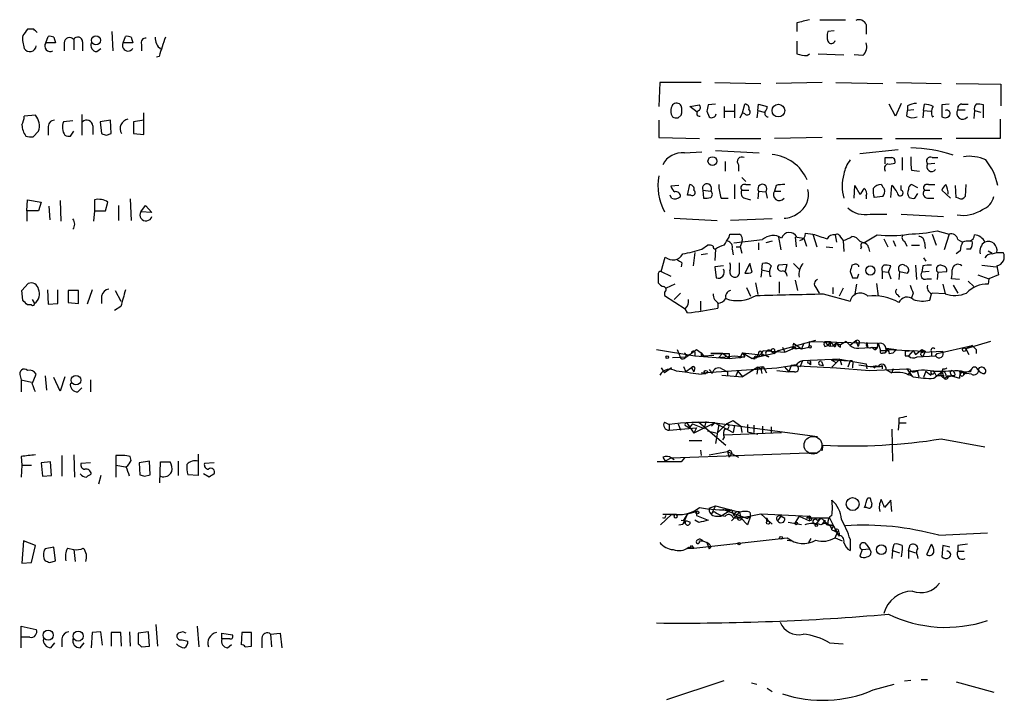
# Model space of a CAD drawing. Extents: x 7 to 1023, y 18 to 826.
# Drawn here: x 841 to 946, y 519 to 591 of the extents above; entities that cross this region are included whole.
import ezdxf

# ---------------------------------------------------------------- set-up
doc = ezdxf.new("R2010")
doc.units = 0
doc.header["$MEASUREMENT"] = 0
doc.layers.add('MAIN', color=5, linetype='CONTINUOUS')

msp = doc.modelspace()

# ---------------------------------------------------------------- linework, layer by layer
at = {"layer": 'MAIN'}
for p, q in [((926.338, 591.1426), (929.0473, 591.1426)), ((842.8567, 590.1266), (842.1793, 590.1266)), ((851.154, 589.8726), (851.2387, 587.8406)), ((923.8827, 590.8039), (923.8827, 589.8726)), ((927.862, 589.9573), (927.1847, 589.8726)), ((931.2487, 590.6346), (931.2487, 589.6186)), ((844.1267, 588.6873), (844.3807, 589.3646)), ((844.9733, 589.2799), (845.1427, 588.6873)), ((847.09, 589.0259), (847.09, 587.9253)), ((848.0213, 588.7719), (848.0213, 587.8406)), ((852.3393, 588.6873), (852.5933, 589.3646)), ((853.186, 589.2799), (853.3553, 588.6873)), ((923.8827, 588.8566), (923.8827, 587.5019)), ((845.1427, 588.6873), (844.1267, 588.6873)), ((846.074, 588.6873), (846.074, 587.8406)), ((849.5453, 587.7559), (849.9687, 588.0946)), ((853.3553, 588.6873), (852.3393, 588.6873)), ((854.2867, 588.5179), (854.2867, 587.8406)), ((856.1493, 587.2479), (855.8953, 587.1633)), ((924.9833, 587.3326), (925.2373, 587.5019)), ((926.1687, 587.5019), (928.878, 587.4173)), ((930.91, 587.3326), (929.9787, 587.4173)), ((909.32, 584.4539), (909.2353, 581.9139)), ((913.7227, 584.4539), (909.32, 584.4539)), ((915.162, 584.4539), (920.0727, 584.3693)), ((926.592, 584.4539), (921.6813, 584.3693)), ((928.0313, 584.4539), (933.0267, 584.3693)), ((934.466, 584.4539), (939.2073, 584.3693)), ((940.816, 584.3693), (945.5573, 584.2846)), ((945.5573, 584.2846), (945.5573, 581.9986)), ((912.5373, 581.9139), (913.5533, 582.0833)), ((913.2993, 581.3213), (912.5373, 581.9139)), ((914.3153, 581.4059), (914.5693, 580.8133)), ((915.2467, 582.1679), (914.4847, 582.0833)), ((916.178, 581.9139), (916.178, 580.7286)), ((916.2627, 581.4059), (917.194, 581.4059)), ((917.2787, 582.1679), (917.2787, 580.7286)), ((918.1253, 581.2366), (918.3793, 582.1679)), ((919.734, 581.4906), (919.6493, 580.7286)), ((919.734, 581.4906), (919.8187, 582.1679)), ((919.734, 581.4906), (920.4113, 581.3213)), ((919.8187, 582.1679), (920.75, 581.9139)), ((934.3813, 580.8979), (933.704, 582.1679)), ((934.974, 582.2526), (934.3813, 580.8979)), ((935.5667, 580.8979), (935.6513, 581.4906)), ((935.6513, 581.9986), (935.6513, 581.4906)), ((936.3287, 581.5753), (935.6513, 581.4906)), ((937.3447, 581.4906), (937.26, 580.7286)), ((937.3447, 581.4906), (937.4293, 582.1679)), ((937.3447, 581.4906), (938.1067, 581.4059)), ((940.054, 582.1679), (939.292, 582.0833)), ((939.292, 582.0833), (939.292, 580.8133)), ((940.9853, 581.5753), (941.7473, 581.5753)), ((941.4087, 582.1679), (942.086, 582.1679)), ((942.7633, 581.4906), (942.6787, 580.6439)), ((942.7633, 581.4906), (943.4407, 581.3213)), ((943.6947, 580.7286), (943.6947, 582.0833)), ((843.026, 580.9826), (841.8407, 580.8979)), ((847.0053, 580.3899), (845.9893, 580.3053)), ((847.9367, 581.0673), (847.9367, 578.8659)), ((850.9847, 580.4746), (849.884, 580.3053)), ((851.0693, 579.0353), (850.9847, 580.4746)), ((854.5407, 580.4746), (853.44, 580.3053)), ((854.5407, 578.9506), (854.5407, 581.2366)), ((909.2353, 580.4746), (909.2353, 578.6119)), ((911.2673, 580.7286), (911.606, 580.9826)), ((917.8713, 580.7286), (918.1253, 581.2366)), ((918.3793, 581.1519), (918.1253, 581.2366)), ((938.276, 580.8133), (938.4453, 580.8979)), ((945.4727, 580.5593), (945.4727, 578.5273)), ((844.3807, 579.6279), (844.3807, 578.8659)), ((849.122, 579.8819), (849.122, 578.9506)), ((849.884, 580.3053), (850.0533, 579.0353)), ((853.44, 580.3053), (853.44, 579.0353)), ((842.772, 578.6966), (843.3647, 579.2893)), ((846.7513, 578.7813), (847.09, 579.2893)), ((850.5613, 578.8659), (851.0693, 579.0353)), ((853.44, 579.0353), (854.5407, 578.9506)), ((909.2353, 578.6119), (913.5533, 578.5273)), ((915.162, 578.5273), (920.0727, 578.5273)), ((926.592, 578.6119), (921.512, 578.5273)), ((928.116, 578.5273), (932.942, 578.5273)), ((934.3813, 578.5273), (939.292, 578.5273)), ((945.4727, 578.5273), (940.816, 578.5273)), ((915.2467, 577.2573), (919.9033, 577.0033)), ((930.5713, 576.9186), (934.6353, 577.3419)), ((911.9447, 577.0033), (913.8073, 577.0879)), ((933.2807, 575.8179), (933.2807, 576.4953)), ((935.0587, 576.4953), (935.0587, 575.1406)), ((938.276, 576.4953), (938.8687, 576.4953)), ((916.2627, 576.0719), (916.2627, 575.0559)), ((917.702, 575.7333), (917.702, 575.0559)), ((934.2967, 576.1566), (934.2967, 575.9026)), ((936.0747, 575.1406), (936.9213, 575.0559)), ((937.768, 575.8179), (938.53, 575.9026)), ((918.0407, 574.3786), (918.464, 573.9553)), ((911.352, 573.5319), (910.5053, 573.4473)), ((912.2833, 572.5159), (912.5373, 573.6166)), ((917.2787, 573.6166), (917.2787, 572.0926)), ((918.464, 573.6166), (918.972, 573.6166)), ((921.6813, 573.5319), (921.512, 572.9393)), ((929.9787, 572.1773), (930.0633, 573.5319)), ((930.0633, 573.5319), (930.5713, 572.6006)), ((933.8733, 572.2619), (933.958, 573.5319)), ((934.974, 573.0239), (934.974, 573.5319)), ((936.752, 573.2779), (936.0747, 573.6166)), ((937.8527, 573.6166), (938.53, 573.6166)), ((940.816, 572.2619), (940.7313, 573.5319)), ((941.832, 573.6166), (941.7473, 572.3466)), ((842.0947, 570.8226), (842.1793, 572.0079)), ((842.1793, 572.0079), (843.6187, 571.7539)), ((849.2913, 572.0079), (849.2913, 570.8226)), ((853.1013, 572.0926), (853.186, 569.8066)), ((910.59, 572.1773), (910.4207, 572.5159)), ((912.622, 572.5159), (912.2833, 572.5159)), ((913.892, 573.0239), (913.9767, 572.1773)), ((913.892, 573.0239), (914.7387, 572.9393)), ((915.8393, 572.1773), (916.6013, 572.1773)), ((918.0407, 573.0239), (918.8027, 573.0239)), ((918.3793, 572.1773), (918.972, 572.0079)), ((919.8187, 572.9393), (919.734, 572.0926)), ((919.8187, 572.9393), (920.5807, 572.8546)), ((920.5807, 572.8546), (920.75, 572.1773)), ((921.512, 572.9393), (922.1893, 572.9393)), ((931.2487, 572.4313), (931.2487, 572.0926)), ((933.0267, 572.3466), (932.0953, 572.2619)), ((936.4133, 572.1773), (936.752, 572.6853)), ((937.4293, 573.0239), (938.022, 573.0239)), ((937.9373, 572.1773), (938.4453, 572.1773)), ((940.2233, 572.1773), (939.292, 573.0239)), ((941.07, 572.1773), (940.816, 572.2619)), ((843.6187, 571.7539), (843.3647, 570.8226)), ((844.4653, 571.3306), (844.55, 569.8913)), ((845.6507, 571.9233), (845.7353, 569.7219)), ((850.4767, 570.8226), (850.7307, 571.7539)), ((851.8313, 571.4153), (851.8313, 569.8066)), ((854.202, 570.7379), (854.71, 571.4153)), ((854.71, 571.4153), (855.3873, 570.6533)), ((842.0947, 570.8226), (842.0947, 569.7219)), ((843.3647, 570.8226), (842.0947, 570.8226)), ((849.2913, 570.8226), (849.2067, 569.7219)), ((849.2913, 570.8226), (850.4767, 570.8226)), ((855.3873, 570.6533), (854.202, 570.7379)), ((910.844, 570.0606), (915.416, 569.8066)), ((921.258, 569.9759), (916.8553, 569.8066)), ((931.672, 570.4839), (933.45, 570.4839)), ((934.974, 570.4839), (939.4613, 570.2299)), ((916.686, 568.0286), (916.7707, 568.3673)), ((921.9353, 568.0286), (922.1893, 566.6739)), ((923.7133, 568.0286), (923.798, 567.0126)), ((923.8827, 568.0286), (924.6447, 567.9439)), ((924.6447, 567.9439), (924.8987, 567.0973)), ((924.814, 568.4519), (925.576, 568.3673)), ((925.576, 568.3673), (925.9993, 567.0126)), ((927.9467, 568.2826), (928.116, 567.5206)), ((928.5393, 568.0286), (928.7933, 567.6899)), ((930.9947, 567.4359), (932.434, 568.2826)), ((933.1113, 567.8593), (933.5347, 567.0126)), ((938.276, 568.3673), (938.6993, 567.1819)), ((938.784, 568.7059), (940.054, 568.3673)), ((940.054, 568.3673), (939.546, 566.6739)), ((913.8073, 566.7586), (914.4, 567.1819)), ((915.2467, 566.7586), (915.162, 565.5733)), ((917.0247, 566.7586), (917.1093, 566.1659)), ((917.194, 567.4359), (920.242, 567.7746)), ((917.448, 567.0126), (917.8713, 567.0126)), ((918.0407, 567.5206), (917.8713, 567.0126)), ((917.8713, 567.0126), (918.0407, 566.3353)), ((919.8187, 567.4359), (919.8187, 566.6739)), ((921.258, 567.6053), (920.5807, 567.4359)), ((927.0153, 567.0126), (927.6927, 566.9279)), ((928.7933, 567.6899), (928.878, 566.5046)), ((930.5713, 567.6053), (930.9947, 567.4359)), ((930.7407, 567.0126), (930.656, 566.7586)), ((931.5027, 566.9279), (931.5873, 566.5046)), ((934.1273, 567.6899), (934.3813, 567.0973)), ((935.3127, 567.6053), (935.5667, 567.0973)), ((936.0747, 567.1819), (936.9213, 567.1819)), ((937.4293, 567.5206), (937.514, 566.8433)), ((940.9853, 567.7746), (941.4933, 567.5206)), ((942.34, 566.7586), (941.9167, 566.7586)), ((909.4893, 564.3879), (909.9127, 565.9119)), ((913.0453, 566.4199), (912.876, 564.9806)), ((914.4, 566.2506), (913.7227, 566.1659)), ((937.3447, 565.8273), (937.5987, 565.4886)), ((941.2393, 566.5893), (940.816, 566.2506)), ((944.2027, 566.5893), (944.626, 566.3353)), ((944.626, 566.2506), (945.134, 566.4199)), ((945.134, 566.4199), (945.8113, 566.4199)), ((911.6907, 565.3193), (911.606, 564.8959)), ((916.0933, 564.9806), (915.162, 564.8959)), ((915.162, 564.8959), (915.3313, 563.7106)), ((917.7867, 564.2186), (917.7867, 565.3193)), ((918.8873, 565.2346), (918.3793, 564.2186)), ((919.1413, 564.3033), (918.8873, 565.2346)), ((920.1573, 564.5573), (920.242, 565.2346)), ((922.8667, 565.1499), (921.9353, 565.0653)), ((922.6973, 564.4726), (922.8667, 565.1499)), ((923.544, 565.2346), (924.1367, 564.6419)), ((929.9787, 565.1499), (929.7247, 565.0653)), ((933.6193, 564.3033), (933.8733, 564.9806)), ((936.498, 565.0653), (936.5827, 563.5413)), ((937.26, 564.9806), (937.1753, 564.3033)), ((943.5253, 565.0653), (945.0493, 564.8959)), ((945.134, 564.9806), (945.3033, 564.0493)), ((909.1507, 564.0493), (909.1507, 563.2026)), ((909.4893, 564.3879), (910.5053, 563.8799)), ((920.1573, 564.5573), (920.0727, 563.7953)), ((920.1573, 564.5573), (920.9193, 564.3879)), ((921.004, 563.8799), (921.1733, 563.8799)), ((929.5553, 564.3879), (929.8093, 563.7106)), ((930.3173, 563.7106), (930.4867, 564.1339)), ((932.942, 564.3879), (932.942, 563.6259)), ((932.942, 564.3879), (933.6193, 564.3033)), ((933.6193, 564.3033), (933.8733, 563.6259)), ((934.8047, 564.3879), (934.72, 563.5413)), ((934.8047, 564.3879), (935.6513, 564.2186)), ((937.9373, 564.3879), (937.1753, 564.3033)), ((937.6833, 563.6259), (938.1913, 563.6259)), ((938.8687, 564.3033), (938.784, 563.5413)), ((938.8687, 564.3033), (939.8, 564.3879)), ((941.1547, 563.5413), (940.308, 563.6259)), ((943.102, 564.0493), (944.2873, 563.6259)), ((944.2873, 563.6259), (944.2027, 563.0333)), ((945.3033, 564.0493), (944.2873, 563.6259)), ((841.5867, 562.3559), (842.264, 563.1179)), ((910.9287, 563.0333), (909.9973, 562.6099)), ((918.5487, 562.6946), (918.972, 561.7633)), ((919.48, 563.2026), (919.734, 561.9326)), ((922.02, 563.2873), (922.02, 562.1019)), ((923.7133, 563.4566), (923.9673, 562.3559)), ((925.9147, 562.6946), (926.2533, 562.1019)), ((927.6927, 562.6946), (927.6927, 562.0173)), ((928.7933, 562.6099), (928.37, 561.7633)), ((930.2327, 563.0333), (930.0633, 562.0173)), ((932.3493, 563.1179), (932.5187, 561.7633)), ((939.3767, 563.0333), (939.6307, 562.0173)), ((940.4773, 562.9486), (940.9853, 562.1019)), ((942.086, 563.3719), (942.6787, 562.7793)), ((841.6713, 561.3399), (841.5867, 562.3559)), ((844.296, 562.4406), (844.3807, 560.9166)), ((845.3967, 561.0013), (845.3967, 562.4406)), ((846.4973, 562.3559), (846.4973, 561.0859)), ((847.598, 562.3559), (846.4973, 562.3559)), ((847.598, 561.0013), (847.598, 562.3559)), ((849.0373, 562.4406), (848.5293, 560.9166)), ((850.0533, 561.7633), (850.0533, 561.0013)), ((851.4927, 562.3559), (852.0853, 561.2553)), ((909.828, 562.1866), (909.828, 561.8479)), ((909.828, 561.8479), (912.0293, 560.4086)), ((911.5213, 562.1019), (910.844, 561.4246)), ((926.6767, 562.0173), (929.5553, 561.2553)), ((934.5507, 561.9326), (934.8047, 561.6786)), ((936.244, 562.1019), (936.0747, 561.5939)), ((938.022, 561.3399), (938.1913, 562.0173)), ((938.276, 562.1019), (938.1913, 562.0173)), ((939.6307, 562.0173), (938.276, 562.1019)), ((842.6027, 560.8319), (842.1793, 560.8319)), ((842.6873, 561.4246), (842.9413, 561.0013)), ((844.3807, 560.9166), (845.3967, 561.0013)), ((846.4973, 561.0859), (847.598, 561.0013)), ((852.0853, 560.6626), (851.408, 560.2393)), ((913.638, 561.2553), (913.638, 560.2393)), ((915.5007, 561.0013), (915.5007, 560.4933)), ((912.2833, 559.9853), (912.0293, 560.4086)), ((921.9353, 556.0059), (925.9147, 557.1066)), ((922.3587, 556.3446), (922.6127, 555.8366)), ((922.6127, 555.8366), (923.798, 556.3446)), ((923.544, 556.7679), (924.3907, 556.1753)), ((923.544, 556.2599), (923.798, 556.3446)), ((924.6447, 556.7679), (924.3907, 556.1753)), ((924.3907, 556.1753), (925.1527, 556.3446)), ((925.2373, 556.9373), (925.1527, 556.3446)), ((925.2373, 556.9373), (932.5187, 556.7679)), ((926.846, 556.9373), (927.4387, 556.9373)), ((926.846, 556.9373), (927.1847, 556.5139)), ((926.846, 556.4293), (927.1847, 556.5139)), ((927.4387, 556.9373), (927.1847, 556.5139)), ((927.4387, 556.4293), (927.1847, 556.5139)), ((927.4387, 556.9373), (927.7773, 556.5139)), ((928.116, 556.7679), (927.7773, 556.5139)), ((928.0313, 556.5986), (928.116, 556.7679)), ((928.116, 556.7679), (928.5393, 556.5986)), ((929.132, 556.9373), (928.5393, 556.5986)), ((928.5393, 556.3446), (928.5393, 556.5986)), ((929.132, 556.9373), (929.5553, 556.5139)), ((930.148, 557.0219), (929.5553, 556.5139)), ((930.148, 557.0219), (930.402, 556.4293)), ((930.4867, 556.6833), (930.402, 556.4293)), ((930.4867, 556.2599), (932.3493, 556.3446)), ((931.3333, 556.8526), (931.418, 556.2599)), ((931.8413, 556.3446), (932.18, 556.0906)), ((932.3493, 556.3446), (932.18, 556.0906)), ((932.5187, 556.7679), (932.7727, 556.0059)), ((938.784, 555.6673), (942.5093, 556.5139)), ((944.4567, 556.9373), (941.832, 556.1753)), ((942.5093, 556.5139), (941.832, 556.1753)), ((942.5093, 556.5139), (941.832, 556.1753)), ((942.5093, 556.5139), (942.9327, 556.0906)), ((942.5093, 556.5139), (942.9327, 556.0906)), ((908.9813, 556.0906), (913.0453, 555.4133)), ((910.6747, 555.2439), (912.1987, 555.3286)), ((911.1827, 556.0906), (911.4367, 555.4979)), ((911.1827, 556.0906), (911.4367, 555.4979)), ((912.1987, 555.4133), (912.7067, 555.6673)), ((913.0453, 555.8366), (913.0453, 555.4133)), ((913.0453, 555.4133), (916.686, 555.1593)), ((913.2147, 556.0906), (913.7227, 555.7519)), ((913.7227, 555.7519), (913.9767, 555.4133)), ((913.7227, 555.4133), (913.9767, 555.4133)), ((913.9767, 555.4133), (915.0773, 555.4979)), ((914.7387, 555.6673), (916.0087, 555.6673)), ((916.0087, 555.6673), (914.7387, 555.6673)), ((916.0087, 555.6673), (915.5853, 555.2439)), ((915.5853, 555.2439), (917.2787, 555.4133)), ((916.686, 555.1593), (916.0087, 555.6673)), ((916.686, 555.6673), (916.686, 555.1593)), ((916.686, 555.1593), (918.3793, 555.3286)), ((917.2787, 555.4133), (918.3793, 555.3286)), ((918.1253, 555.7519), (917.7867, 555.1593)), ((918.1253, 555.7519), (920.4113, 555.4979)), ((918.1253, 555.7519), (918.3793, 555.3286)), ((918.1253, 555.7519), (919.1413, 555.1593)), ((921.512, 555.6673), (919.1413, 555.1593)), ((919.8187, 555.6673), (919.6493, 555.3286)), ((920.1573, 555.6673), (920.4113, 555.4979)), ((920.1573, 555.6673), (920.4113, 555.4979)), ((920.3267, 556.0059), (922.6127, 555.8366)), ((920.9193, 555.3286), (920.4113, 555.4979)), ((921.1733, 555.9213), (921.512, 555.6673)), ((921.1733, 555.9213), (921.512, 555.6673)), ((921.512, 556.0906), (921.512, 555.6673)), ((921.9353, 556.0059), (921.512, 555.6673)), ((924.052, 556.2599), (924.3907, 556.1753)), ((932.7727, 556.0059), (933.704, 556.0059)), ((933.0267, 555.7519), (933.2807, 555.7519)), ((933.3653, 556.2599), (933.2807, 555.7519)), ((933.3653, 556.2599), (934.466, 556.0906)), ((933.3653, 556.2599), (933.704, 556.0059)), ((933.3653, 556.2599), (933.704, 556.0059)), ((933.3653, 556.0906), (937.514, 555.9213)), ((933.704, 555.6673), (934.1273, 555.7519)), ((934.466, 556.0906), (934.1273, 555.7519)), ((934.1273, 555.7519), (934.466, 556.0906)), ((935.3973, 555.9213), (936.244, 556.0059)), ((935.3973, 555.4133), (935.736, 555.4133)), ((936.244, 556.0059), (935.736, 555.4133)), ((936.244, 556.0059), (936.498, 555.5826)), ((936.244, 556.0059), (936.498, 555.5826)), ((936.498, 555.5826), (937.1753, 556.0906)), ((936.6673, 555.3286), (938.6147, 555.4133)), ((937.006, 555.5826), (937.26, 555.3286)), ((937.0907, 555.8366), (937.26, 555.8366)), ((937.1753, 556.0906), (937.26, 555.8366)), ((937.1753, 556.0906), (937.514, 555.9213)), ((937.26, 555.8366), (939.3767, 555.9213)), ((937.514, 555.9213), (937.26, 555.3286)), ((938.1913, 555.8366), (938.1913, 555.4133)), ((938.6147, 555.4133), (938.784, 555.6673)), ((941.832, 556.1753), (942.1707, 555.5826)), ((942.9327, 556.0906), (942.9327, 555.6673)), ((911.86, 554.3126), (912.114, 553.7199)), ((919.734, 554.2279), (918.1253, 553.2119)), ((919.3953, 555.0746), (919.1413, 555.1593)), ((919.734, 554.2279), (919.6493, 553.4659)), ((919.734, 554.2279), (920.3267, 554.3126)), ((919.734, 554.2279), (920.0727, 554.0586)), ((920.3267, 554.3126), (920.0727, 554.0586)), ((920.3267, 554.3126), (920.6653, 553.6353)), ((921.766, 554.1433), (923.798, 554.4819)), ((922.528, 554.3126), (923.036, 553.7199)), ((923.29, 554.3973), (923.036, 553.7199)), ((923.798, 554.4819), (923.29, 554.3973)), ((923.29, 554.3973), (928.116, 554.1433)), ((924.4753, 554.9053), (924.2213, 554.2279)), ((928.4547, 555.0746), (924.4753, 554.9053)), ((925.1527, 554.6513), (925.322, 554.4819)), ((925.322, 554.8206), (925.322, 554.4819)), ((925.322, 554.4819), (925.322, 554.8206)), ((926.338, 554.4819), (926.6767, 554.3973)), ((926.5073, 554.8206), (926.6767, 554.3973)), ((927.5233, 554.9899), (929.5553, 554.9053)), ((927.5233, 554.9899), (928.0313, 554.7359)), ((928.4547, 555.0746), (927.608, 554.2279)), ((928.4547, 555.0746), (931.2487, 554.5666)), ((928.4547, 555.0746), (928.624, 554.4819)), ((929.5553, 554.9053), (929.3013, 554.2279)), ((929.8093, 554.4819), (929.8093, 554.1433)), ((930.4867, 554.4819), (931.672, 554.3126)), ((931.2487, 554.5666), (931.3333, 554.0586)), ((931.672, 554.3126), (932.5187, 554.3126)), ((932.0107, 554.3126), (932.18, 554.1433)), ((932.2647, 554.3973), (932.18, 554.1433)), ((932.942, 554.3973), (932.942, 554.0586)), ((841.4173, 553.2966), (841.502, 552.8733)), ((842.6873, 552.4499), (843.1107, 553.4659)), ((844.042, 553.2966), (844.2113, 551.7726)), ((846.1587, 553.2119), (845.6507, 551.6879)), ((909.4893, 554.1433), (909.828, 553.6353)), ((910.59, 554.1433), (909.828, 553.6353)), ((912.7067, 554.1433), (912.114, 553.7199)), ((912.7067, 554.1433), (912.9607, 553.7199)), ((912.7067, 554.1433), (912.9607, 553.7199)), ((913.0453, 554.1433), (912.9607, 553.7199)), ((913.4687, 553.4659), (914.2307, 553.5506)), ((913.7227, 553.6353), (921.766, 554.1433)), ((914.5693, 553.9739), (914.908, 553.5506)), ((915.924, 554.0586), (916.5167, 553.7199)), ((915.924, 553.3813), (918.1253, 553.2119)), ((916.5167, 553.7199), (916.5167, 553.2966)), ((917.6173, 553.8046), (917.3633, 553.2119)), ((917.6173, 553.8046), (918.1253, 553.2119)), ((920.0727, 554.0586), (920.1573, 553.5506)), ((921.766, 553.8893), (923.036, 553.7199)), ((923.6287, 553.7199), (923.036, 553.7199)), ((928.116, 554.1433), (931.5873, 553.8893)), ((931.5873, 553.8893), (935.5667, 554.0586)), ((933.3653, 553.9739), (933.958, 553.6353)), ((934.1273, 554.0586), (933.958, 553.6353)), ((935.9053, 553.9739), (935.5667, 554.0586)), ((935.5667, 554.0586), (936.1593, 553.2119)), ((935.9053, 553.7199), (935.6513, 553.3813)), ((936.6673, 553.8893), (936.8367, 553.2119)), ((937.5987, 553.8046), (937.3447, 553.1273)), ((937.5987, 553.8046), (938.1067, 553.3813)), ((938.1067, 553.8046), (938.1067, 553.3813)), ((938.1913, 553.5506), (938.1067, 553.3813)), ((938.4453, 553.8046), (938.6993, 553.2966)), ((938.4453, 553.0426), (939.292, 553.7199)), ((939.546, 553.2966), (938.6993, 553.2966)), ((939.3767, 554.0586), (939.292, 553.7199)), ((939.7153, 553.2966), (940.308, 553.2966)), ((939.8847, 553.2966), (940.308, 553.2966)), ((939.9693, 553.2119), (940.308, 553.2966)), ((940.2233, 553.5506), (940.308, 553.2966)), ((940.6467, 553.2966), (940.308, 553.2966)), ((940.308, 553.2966), (941.1547, 553.0426)), ((940.9853, 553.8893), (941.9167, 553.5506)), ((941.1547, 553.8046), (941.2393, 553.5506)), ((941.2393, 553.5506), (941.578, 553.7199)), ((941.578, 553.7199), (941.9167, 553.5506)), ((941.578, 553.7199), (941.578, 553.3813)), ((941.7473, 553.5506), (941.578, 553.3813)), ((942.4247, 553.4659), (941.9167, 553.5506)), ((942.34, 553.7199), (942.086, 553.7199)), ((841.502, 552.8733), (841.502, 551.6033)), ((841.502, 552.8733), (842.6027, 552.6193)), ((845.6507, 551.6879), (844.9733, 553.1273)), ((848.868, 552.8733), (848.868, 551.6033)), ((847.5133, 551.6033), (847.9367, 552.0266)), ((909.828, 548.3859), (910.336, 548.1319)), ((910.336, 548.1319), (910.336, 547.5393)), ((911.2673, 548.2166), (911.5213, 547.5393)), ((913.4687, 548.3859), (912.1987, 548.3013)), ((912.1987, 548.3013), (912.9607, 547.2006)), ((912.1987, 547.9626), (912.4527, 547.7933)), ((912.7913, 548.2166), (912.4527, 547.7933)), ((912.7913, 548.2166), (912.4527, 547.7933)), ((912.7913, 548.2166), (914.0613, 547.7086)), ((915.162, 548.3013), (912.9607, 547.2006)), ((913.4687, 548.3859), (916.3473, 545.9306)), ((914.2307, 548.4706), (914.0613, 547.7086)), ((915.162, 548.3013), (914.8233, 547.9626)), ((915.162, 548.3013), (917.1093, 547.2853)), ((915.162, 548.3013), (926.084, 546.8619)), ((915.5853, 548.1319), (915.2467, 546.0999)), ((916.432, 548.2166), (915.416, 547.2006)), ((916.432, 548.2166), (917.1093, 548.5553)), ((917.1093, 548.5553), (917.956, 547.9626)), ((917.2787, 548.0473), (917.1093, 547.2853)), ((917.956, 547.9626), (918.0407, 547.2853)), ((918.6333, 548.1319), (918.6333, 547.3699)), ((919.3107, 548.0473), (919.3107, 547.2853)), ((920.242, 547.9626), (920.242, 547.2006)), ((934.72, 548.3013), (934.6353, 547.5393)), ((934.72, 548.8093), (934.72, 548.3013)), ((934.72, 548.3013), (935.482, 548.3013)), ((910.336, 547.5393), (913.2147, 547.7933)), ((913.2147, 547.7933), (912.9607, 547.2006)), ((914.4, 547.4546), (915.416, 547.2006)), ((916.178, 547.0313), (922.274, 547.2853)), ((918.6333, 547.3699), (919.734, 547.1159)), ((921.1733, 547.8779), (921.1733, 547.2853)), ((933.958, 547.6239), (934.0427, 544.2373)), ((912.4527, 546.4386), (913.8073, 546.4386)), ((916.178, 546.7773), (916.0087, 546.5233)), ((926.592, 545.3379), (926.6767, 545.9306)), ((939.2073, 546.6079), (943.864, 545.7613)), ((845.82, 544.8299), (845.82, 542.6286)), ((847.09, 544.9146), (847.1747, 542.5439)), ((851.5773, 544.8299), (851.5773, 543.8139)), ((860.298, 544.9993), (860.298, 542.7133)), ((910.59, 544.5759), (926.084, 545.1686)), ((913.638, 545.4226), (913.7227, 544.8299)), ((914.5693, 544.9146), (916.5167, 545.2533)), ((916.5167, 545.2533), (917.702, 544.6606)), ((916.5167, 545.2533), (916.686, 544.6606)), ((916.8553, 544.9146), (916.686, 544.6606)), ((841.502, 544.7453), (841.5867, 543.8139)), ((841.5867, 543.8139), (841.502, 542.5439)), ((841.5867, 543.8139), (842.6027, 543.8139)), ((844.6347, 544.1526), (843.6187, 544.0679)), ((843.6187, 544.0679), (843.788, 542.6286)), ((844.7193, 542.7133), (844.6347, 544.1526)), ((848.868, 544.0679), (847.852, 543.9833)), ((851.5773, 543.8139), (851.5773, 542.5439)), ((851.5773, 543.8139), (852.5933, 543.6446)), ((853.186, 544.3219), (853.1013, 544.7453)), ((855.1333, 544.2373), (854.0327, 544.0679)), ((854.0327, 544.0679), (854.1173, 542.7979)), ((855.218, 542.7979), (855.1333, 544.2373)), ((856.234, 541.9513), (856.3187, 544.1526)), ((856.3187, 544.1526), (857.3347, 544.1526)), ((858.1813, 544.2373), (858.1813, 542.7133)), ((861.9913, 544.0679), (860.9753, 543.9833)), ((911.606, 544.1526), (909.066, 544.1526)), ((909.6587, 544.6606), (909.9127, 544.2373)), ((910.59, 544.5759), (909.9127, 544.2373)), ((910.59, 544.5759), (910.844, 544.4066)), ((911.9447, 544.5759), (911.606, 544.1526)), ((843.788, 542.6286), (844.7193, 542.7133)), ((849.9687, 542.7133), (849.7147, 541.7819)), ((854.6253, 542.6286), (855.218, 542.7979)), ((860.298, 542.7133), (859.1973, 542.7979)), ((861.4833, 542.5439), (860.8907, 542.8826)), ((931.418, 540.3426), (931.672, 540.3426)), ((933.8733, 540.0886), (933.196, 539.3266)), ((933.958, 538.9033), (933.8733, 540.0886)), ((910.59, 538.5646), (909.4047, 537.4639)), ((911.098, 538.5646), (909.6587, 538.5646)), ((910.59, 538.5646), (910.9287, 538.5646)), ((912.2833, 538.6493), (911.7753, 537.5486)), ((912.2833, 538.6493), (911.86, 537.9719)), ((912.2833, 538.6493), (913.2147, 538.9033)), ((913.2147, 538.9033), (913.2147, 538.4799)), ((913.2147, 538.9033), (913.2147, 538.4799)), ((914.5693, 539.2419), (915.2467, 539.4959)), ((915.2467, 539.4959), (914.8233, 538.6493)), ((914.8233, 538.6493), (915.0773, 538.9033)), ((915.2467, 539.4959), (917.7867, 538.8186)), ((916.94, 539.0726), (915.8393, 538.3953)), ((916.0087, 539.1573), (918.6333, 538.1413)), ((916.94, 539.0726), (917.194, 538.4799)), ((917.7867, 538.8186), (916.94, 537.8873)), ((917.7867, 538.8186), (917.956, 538.2259)), ((917.956, 538.2259), (920.0727, 538.6493)), ((918.8873, 538.8186), (918.972, 538.3953)), ((920.0727, 538.6493), (925.2373, 538.3953)), ((920.0727, 538.6493), (921.258, 537.5486)), ((931.3333, 539.3266), (931.0793, 539.3266)), ((909.828, 538.1413), (909.6587, 538.2259)), ((911.352, 537.4639), (911.7753, 537.5486)), ((911.606, 537.9719), (912.114, 537.8873)), ((911.7753, 537.5486), (912.114, 537.8873)), ((913.4687, 537.7179), (913.0453, 537.9719)), ((913.2147, 538.4799), (914.4847, 537.9719)), ((915.2467, 538.3953), (915.8393, 538.3953)), ((917.1093, 538.2259), (917.956, 538.2259)), ((917.194, 538.4799), (917.956, 538.2259)), ((918.6333, 537.4639), (917.956, 538.2259)), ((918.972, 538.3953), (918.6333, 538.1413)), ((918.972, 538.3953), (918.6333, 537.4639)), ((920.6653, 538.2259), (920.8347, 537.8873)), ((920.6653, 537.8873), (920.8347, 537.8873)), ((922.1893, 538.3953), (921.8507, 537.8873)), ((922.6127, 538.1413), (922.1893, 538.3953)), ((924.3907, 537.4639), (922.9513, 537.7179)), ((924.1367, 538.3953), (923.7133, 537.7179)), ((924.1367, 538.3953), (925.2373, 537.8873)), ((925.2373, 538.3953), (924.8987, 538.2259)), ((924.8987, 538.2259), (926.4227, 538.2259)), ((925.2373, 538.3953), (925.2373, 537.8873)), ((925.4913, 537.9719), (925.2373, 537.8873)), ((926.4227, 538.2259), (925.9147, 537.5486)), ((926.084, 537.8873), (926.4227, 538.2259)), ((926.4227, 538.2259), (927.354, 538.2259)), ((926.4227, 538.2259), (927.354, 538.2259)), ((926.4227, 538.2259), (927.1847, 537.5486)), ((926.846, 537.9719), (926.592, 537.5486)), ((927.1847, 537.5486), (927.7773, 537.3793)), ((927.354, 538.2259), (927.7773, 537.3793)), ((927.5233, 537.4639), (927.7773, 537.3793)), ((927.7773, 537.3793), (927.608, 537.0406)), ((927.608, 536.9559), (928.2007, 536.7019)), ((927.7773, 537.3793), (928.37, 536.2786)), ((927.9467, 536.1093), (928.2007, 536.7019)), ((928.2853, 536.3633), (928.2007, 536.7019)), ((928.37, 536.5326), (928.37, 536.2786)), ((938.9533, 536.3633), (944.118, 536.6173)), ((841.756, 535.7706), (841.5867, 533.3999)), ((843.026, 535.2626), (841.756, 535.7706)), ((912.9607, 535.0086), (922.8667, 536.1093)), ((913.5533, 535.7706), (913.892, 535.7706)), ((913.892, 535.7706), (914.3153, 535.6013)), ((913.892, 535.7706), (914.3153, 535.6013)), ((913.892, 535.7706), (914.3153, 535.6013)), ((914.3153, 535.6013), (914.5693, 534.9239)), ((922.8667, 535.8553), (923.3747, 535.7706)), ((925.1527, 535.6013), (925.4067, 536.0246)), ((927.9467, 536.1093), (928.7087, 535.7706)), ((929.5553, 535.9399), (929.5553, 534.7546)), ((931.2487, 535.4319), (931.5873, 534.9239)), ((934.0427, 534.7546), (934.212, 535.4319)), ((937.6833, 534.3313), (938.1913, 535.4319)), ((842.6027, 533.4846), (843.026, 535.2626)), ((844.9733, 535.0933), (844.042, 534.9239)), ((845.1427, 533.6539), (844.9733, 535.0933)), ((846.4127, 535.0086), (847.09, 534.8393)), ((847.09, 534.8393), (847.2593, 533.5693)), ((912.2833, 535.0086), (912.9607, 535.0086)), ((912.368, 535.0933), (912.9607, 535.0086)), ((912.7067, 535.2626), (912.9607, 535.0086)), ((914.7387, 535.1779), (914.5693, 534.9239)), ((930.8253, 534.8393), (930.5713, 534.1619)), ((930.8253, 534.8393), (931.5873, 534.9239)), ((934.0427, 534.7546), (933.958, 533.9079)), ((934.0427, 534.7546), (934.8047, 534.5006)), ((935.0587, 534.8393), (934.974, 534.0773)), ((935.0587, 535.2626), (935.0587, 534.8393)), ((935.736, 534.7546), (935.9053, 535.3473)), ((935.736, 534.7546), (935.736, 533.9079)), ((935.736, 534.7546), (936.498, 534.5006)), ((939.3767, 535.2626), (939.292, 534.0773)), ((940.1387, 535.0933), (939.3767, 535.2626)), ((940.9853, 535.2626), (940.9853, 534.6699)), ((940.9853, 534.6699), (941.6627, 534.6699)), ((841.5867, 533.3999), (842.6027, 533.4846)), ((844.55, 533.4846), (845.1427, 533.6539)), ((936.6673, 534.2466), (936.752, 533.9079)), ((841.502, 524.4253), (841.502, 526.7113)), ((841.502, 526.7113), (843.1107, 526.3726)), ((849.0373, 526.0339), (848.9527, 524.4253)), ((849.9687, 526.1186), (849.0373, 526.0339)), ((850.138, 524.6793), (849.9687, 526.1186)), ((852.0853, 526.0339), (851.0693, 526.0339)), ((851.0693, 526.0339), (851.0693, 524.5946)), ((852.17, 524.5946), (852.0853, 526.0339)), ((853.0167, 526.1186), (853.1013, 524.5946)), ((855.0487, 526.1186), (853.948, 525.9493)), ((855.1333, 524.5946), (855.0487, 526.1186)), ((855.8107, 526.8806), (855.98, 524.5946)), ((858.6893, 526.1186), (858.1813, 525.9493)), ((860.2133, 526.7113), (860.3827, 524.5099)), ((864.9547, 526.0339), (864.87, 524.7639)), ((865.9707, 526.0339), (864.9547, 526.0339)), ((865.9707, 524.5946), (865.9707, 526.0339)), ((842.4333, 525.5259), (841.5867, 525.5259)), ((845.058, 524.9333), (844.6347, 524.4253)), ((845.82, 525.3566), (845.82, 524.5099)), ((847.7673, 524.4253), (848.1907, 524.9333)), ((853.948, 525.9493), (853.948, 524.8486)), ((858.6047, 525.2719), (859.1973, 525.1026)), ((862.838, 525.3566), (862.838, 525.9493)), ((862.838, 525.9493), (863.9387, 525.7799)), ((863.6847, 525.3566), (862.838, 525.3566)), ((867.0713, 525.4413), (867.0713, 524.4253)), ((868.0027, 525.8646), (869.0187, 525.9493)), ((868.0027, 525.8646), (868.0873, 524.5099)), ((869.0187, 525.9493), (869.188, 524.4253)), ((927.354, 524.9333), (928.7933, 524.8486)), ((854.2867, 524.5099), (855.1333, 524.5946)), ((863.4307, 524.4253), (863.854, 524.7639)), ((865.2933, 524.5099), (865.9707, 524.5946)), ((910.082, 518.9219), (916.178, 520.9539)), ((935.99, 520.9539), (935.3127, 520.8693)), ((937.0907, 521.0386), (937.768, 521.0386)), ((940.816, 520.7846), (944.7953, 519.6839)), ((919.0567, 520.6999), (919.6493, 520.5306)), ((920.75, 520.1073), (921.258, 519.7686)), ((932.0107, 519.9379), (934.212, 520.5306))]:
    msp.add_line(p, q, dxfattribs=at)
for centre, radius in [((849.4514, 588.9583), 0.4799), ((921.9276, 581.4883), 0.6697), ((914.9233, 576.1162), 0.4719), ((931.6935, 564.4974), 0.4856), ((925.2796, 556.387), 0.1338), ((910.1243, 555.2863), 0.1338), ((941.6626, 556.0906), 0.1893), ((847.3283, 552.8462), 0.5099), ((914.2306, 553.72), 0.1693), ((929.812, 539.6792), 0.6853), ((913.3205, 538.7975), 0.1496), ((917.8007, 538.1272), 0.1839), ((920.8346, 537.718), 0.1693), ((923.8262, 537.6333), 0.1411), ((925.957, 537.4217), 0.1338), ((928.1159, 536.8713), 0.1893), ((917.7443, 535.4743), 0.1338), ((922.2104, 536.0882), 0.1496), ((932.8509, 534.8388), 0.5173), ((844.3806, 525.7494), 0.5396), ((847.5636, 525.6552), 0.5278)]:
    msp.add_circle(centre, radius, dxfattribs=at)
at = {"layer": 'MAIN', "color": 5}
msp.add_circle((925.6039, 545.928), 0.9451, dxfattribs=at)
at = {"layer": 'MAIN'}
for centre, radius, start, end in [((1009.2335, 252.3294), 349.0698, 103.923646, 104.152833), ((930.4867, 590.2958), 0.834, 23.97086, 113.961791), ((1011.2582, 462.7821), 211.6703, 143.014179, 143.243351), ((758.3635, 505.3198), 119.7134, 44.876914, 45.106131), ((928.6658, 589.3646), 1.5658, 161.068631, 198.931369), ((844.8019, 589.1528), 3.1446, 174.589639, 199.66461), ((844.5501, 588.4347), 0.9452, 63.402419, 100.324365), ((846.6425, 588.6752), 0.5685, 38.085343, 178.780696), ((847.5322, 588.8127), 0.4909, 355.231511, 154.259667), ((852.7628, 588.4343), 0.9456, 63.413271, 100.325982), ((854.7464, 588.7024), 0.4953, 84.40337, 201.867995), ((857.4376, 589.3054), 1.7118, 180.853549, 229.183419), ((1364.5026, 418.909), 535.5008, 161.448768, 161.677944), ((927.5548, 588.9973), 0.3959, 200.815178, 351.867851), ((842.4334, 588.4333), 0.6826, 209.745922, 352.87186), ((844.6003, 588.3473), 0.583, 144.325229, 299.647367), ((849.5595, 588.4192), 0.6634, 156.162913, 268.773593), ((852.8473, 588.3909), 0.5835, 149.743563, 329.743563), ((930.0631, 588.264), 1.2589, 312.279506, 19.648313), ((925.0605, 591.4963), 4.1644, 253.571172, 268.937789), ((911.7329, 581.4483), 1.2341, 149.033059, 210.966941), ((911.1082, 581.6878), 0.5869, 31.978476, 137.624507), ((910.1249, 581.4906), 1.5658, 341.068631, 18.931369), ((913.5534, 581.1943), 0.3055, 105.960854, 285.937669), ((913.2416, 581.8254), 0.4046, 304.14965, 39.604292), ((1083.7499, 539.3946), 174.5653, 165.845177, 166.07436), ((918.3605, 581.7069), 0.4614, 343.426842, 87.66472), ((918.6333, 581.3213), 0.3053, 213.700477, 56.299523), ((919.793, 581.9733), 0.9588, 317.155503, 356.448267), ((936.6981, 579.9947), 2.2608, 92.925809, 117.581727), ((937.315, 579.9141), 2.2567, 62.394829, 87.096769), ((939.3141, 581.287), 1.141, 146.673423, 204.527898), ((939.8053, 581.1678), 0.367, 312.659093, 118.40861), ((941.4933, 581.1943), 0.6296, 143.135563, 323.128282), ((941.4275, 581.7069), 0.4614, 92.33528, 196.573158), ((943.3562, 581.7022), 0.6295, 132.282873, 199.640967), ((943.1445, 580.6015), 1.5806, 69.629778, 97.700518), ((839.5838, 581.0131), 2.2598, 332.413275, 357.077961), ((841.6655, 579.8299), 1.7831, 342.351546, 40.27334), ((845.1074, 579.7408), 0.7355, 93.851386, 188.830866), ((848.4621, 579.8089), 0.6639, 6.312555, 131.60487), ((853.0015, 579.5783), 0.993, 98.933033, 213.14601), ((911.0979, 581.6585), 0.9452, 243.402419, 280.324365), ((914.8455, 581.2185), 0.4904, 235.720144, 352.193786), ((920.8557, 581.1942), 0.3815, 160.539138, 266.844331), ((936.2016, 581.9563), 1.2342, 239.041816, 292.167779), ((939.6186, 581.3456), 0.6245, 238.468229, 314.202024), ((843.7236, 580.0615), 2.139, 182.542842, 216.762753), ((847.4691, 579.7498), 1.5806, 159.424439, 214.000722), ((842.5602, 580.2615), 1.5791, 249.609571, 277.70781), ((846.5818, 579.7121), 0.9461, 243.434949, 280.320555), ((892.6573, 705.9505), 133.8752, 251.443679, 251.672862), ((935.7735, 562.6427), 14.8702, 71.559203, 89.165782), ((911.719, 574.7172), 2.2972, 84.361626, 153.748379), ((918.0528, 576.072), 0.4875, 60.253661, 223.994623), ((920.7835, 572.2656), 4.5929, 23.876104, 84.070068), ((932.0019, 574.2415), 3.1599, 140.73815, 171.339859), ((933.6194, 745.8452), 169.3502, 269.885409, 270.114558), ((934.0003, 576.1989), 0.2994, 351.878017, 98.121983), ((941.7835, 576.1987), 5.806, 176.235486, 190.500354), ((938.0784, 576.1143), 0.4292, 62.587157, 223.678315), ((942.213, 572.5573), 4.0724, 64.772742, 98.970579), ((939.5291, 572.5173), 5.7794, 10.111008, 40.11783), ((933.6617, 575.3522), 0.4827, 105.254078, 217.87186), ((933.7461, 577.3861), 1.5824, 262.322568, 290.362373), ((938.1914, 575.5216), 0.504, 145.010774, 325.004254), ((915.0248, 573.4974), 5.884, 169.715621, 207.968295), ((933.218, 573.4473), 4.522, 163.689114, 196.310887), ((911.606, 573.786), 1.1516, 197.103826, 233.975919), ((912.5185, 573.1556), 0.4614, 343.41494, 87.66472), ((914.3389, 573.2168), 0.4868, 325.235599, 203.346969), ((921.0381, 573.8368), 5.4572, 182.312515, 197.703514), ((918.3116, 573.2779), 0.3714, 65.774365, 223.155907), ((920.2315, 573.1827), 0.4792, 316.784365, 210.524953), ((922.4011, 570.7806), 2.8439, 85.732946, 104.661219), ((922.8569, 572.5583), 2.2786, 299.164754, 13.975866), ((929.894, 573.532), 1.1516, 306.024081, 342.896174), ((930.7406, 572.6853), 0.568, 333.43946, 63.425927), ((934.3821, 572.9392), 2.385, 173.883985, 196.498134), ((932.8152, 572.6426), 0.9749, 87.524998, 145.607402), ((1060.015, 658.0298), 152.6259, 213.578058, 213.807262), ((932.3495, 572.8969), 0.8726, 320.902319, 14.041021), ((932.7295, 571.9649), 1.9912, 23.846208, 51.904188), ((936.4438, 572.7518), 0.7926, 153.247455, 218.175497), ((936.1846, 573.1764), 0.4537, 104.017867, 188.59446), ((937.7003, 573.2779), 0.3714, 65.774365, 223.145356), ((940.3932, 572.6849), 1.1522, 126.039438, 162.889228), ((937.5573, 572.5374), 2.4128, 1.500939, 26.569299), ((849.7164, 570.2111), 1.8464, 56.67744, 103.310705), ((910.9287, 572.96), 0.8529, 246.60028, 314.011912), ((911.0594, 572.4074), 0.4659, 352.501255, 106.291687), ((912.7913, 572.7699), 0.3053, 236.315138, 56.299523), ((914.1885, 573.7437), 1.5807, 262.299482, 290.370222), ((914.5057, 572.6006), 0.4111, 304.525032, 55.474968), ((918.5273, 572.7275), 0.5698, 148.65338, 254.94421), ((922.02, 572.5583), 0.6296, 143.135563, 323.128282), ((934.8576, 572.7382), 0.3085, 174.102776, 67.833017), ((936.2438, 573.1081), 0.9461, 243.434949, 280.320555), ((937.8244, 572.6853), 0.5203, 139.403483, 282.530002), ((941.324, 572.6007), 0.4937, 239.040224, 329.024302), ((943.017, 572.7066), 1.8144, 289.077079, 348.555677), ((931.14, 573.1091), 2.6786, 226.6504, 281.455919), ((941.4981, 574.1577), 3.8056, 260.968357, 303.707188), ((846.3281, 569.4256), 0.8726, 320.902319, 39.097681), ((854.765, 570.4148), 0.6491, 150.148922, 343.452074), ((922.4858, 572.4731), 2.4129, 271.002129, 307.879149), ((704.7754, 694.5942), 246.8298, 328.922639, 329.151842), ((917.2787, 822.3671), 254.0003, 269.885409, 270.114592), ((917.4901, 567.8169), 0.6252, 331.713519, 61.680624), ((921.3686, 566.5321), 1.6772, 57.327583, 132.199236), ((923.0947, 567.6749), 0.8637, 24.173303, 161.852461), ((924.0731, 568.4167), 0.7418, 281.525044, 2.720065), ((1053.3379, 949.1129), 401.6097, 251.450455, 251.679638), ((927.8197, 567.4782), 0.8144, 81.028105, 152.097608), ((928.1584, 567.9581), 0.3874, 10.48609, 123.119959), ((928.3057, 569.9986), 2.3596, 281.925675, 306.96751), ((929.64, 567.0127), 1.1039, 32.469202, 85.599304), ((933.8036, 579.2943), 11.0965, 262.910144, 280.028858), ((935.5031, 568.0128), 0.4497, 143.135198, 244.956172), ((935.5349, 584.0659), 15.6999, 270.733922, 281.94371), ((936.8507, 567.5347), 0.5788, 358.604026, 91.386077), ((940.2545, 567.6543), 0.7407, 9.347861, 105.706311), ((941.917, 568.3882), 0.8529, 293.369722, 352.887483), ((942.6441, 566.9345), 1.3534, 25.661921, 84.947006), ((906.3422, 592.301), 26.6109, 281.780795, 286.291692), ((914.5695, 566.2507), 0.9465, 63.440363, 100.316217), ((915.2889, 567.0548), 0.2992, 171.834695, 261.891564), ((916.6641, 564.8763), 2.3563, 101.905565, 126.980293), ((916.4267, 566.9755), 0.6362, 340.063835, 81.86735), ((930.9382, 567.182), 0.2601, 77.454468, 220.620402), ((930.9099, 566.8431), 0.5988, 8.140927, 81.859073), ((943.4962, 566.4741), 2.2598, 152.413275, 177.077961), ((942.0439, 566.0371), 1.5824, 82.322568, 110.362373), ((941.3667, 567.3935), 1.1621, 326.882912, 10.501532), ((944.4753, 566.5395), 1.156, 121.926049, 194.472616), ((944.2023, 566.6279), 0.9547, 347.415207, 110.754839), ((910.7062, 566.8388), 1.2202, 229.433849, 331.181183), ((944.5625, 565.4675), 0.7857, 85.364144, 152.746832), ((944.9129, 565.9637), 1.0076, 282.674975, 26.921079), ((996.0866, 692.4885), 152.6259, 236.200557, 236.42974), ((915.7537, 564.896), 1.1016, 337.396939, 22.59826), ((920.5383, 564.4867), 0.8045, 37.875608, 111.61228), ((922.4649, 564.2186), 1.4996, 149.460843, 193.053036), ((922.2063, 564.8113), 0.3714, 136.854644, 294.225635), ((925.6947, 564.119), 1.5913, 135.486301, 191.737152), ((1098.9899, 522.3766), 174.5653, 165.845177, 166.07436), ((930.134, 564.8255), 0.3597, 11.288063, 115.581835), ((933.5347, 564.5996), 0.6294, 132.276138, 199.655661), ((933.3227, 563.4971), 1.5824, 69.637627, 97.677432), ((935.0889, 564.6964), 0.4194, 42.661512, 227.347744), ((935.3269, 564.5338), 0.4523, 315.824085, 81.045813), ((937.9797, 562.2295), 2.8437, 85.732646, 104.66029), ((939.1227, 564.642), 0.4233, 53.124688, 233.132809), ((939.3579, 564.5197), 0.4613, 343.399492, 87.664214), ((940.9853, 564.5658), 0.5927, 44.412161, 180.82177), ((909.4469, 564.0917), 0.2992, 81.85365, 188.14635), ((915.543, 564.3148), 0.6402, 250.690526, 30.727379), ((917.3607, 564.3704), 0.5988, 170.172721, 253.835101), ((917.3258, 564.2374), 0.4613, 253.399492, 357.664214), ((918.5911, 565.7835), 1.5792, 262.29219, 290.390429), ((922.2791, 563.8903), 0.5877, 358.986021, 82.215954), ((930.0633, 690.7105), 127.0002, 269.885409, 270.114592), ((937.4857, 564.0069), 0.4292, 136.321685, 297.412843), ((937.5567, 564.3457), 2.8439, 345.338781, 4.267054), ((842.5654, 562.3592), 0.8164, 11.739374, 111.665869), ((910.0816, 563.8794), 1.1509, 216.018589, 252.906421), ((909.6869, 562.4688), 0.3156, 296.565051, 79.704897), ((926.2391, 563.07), 0.4962, 108.215846, 229.168231), ((1147.7624, 647.2054), 227.997, 201.688003, 201.917172), ((938.5155, 562.7265), 0.7798, 163.452065, 245.433211), ((944.04, 560.1616), 2.8763, 86.757298, 137.578514), ((842.2459, 562.0153), 1.2296, 304.442284, 24.505659), ((850.9423, 561.6363), 0.898, 98.130102, 171.869898), ((1296.8521, 434.5479), 462.3012, 163.940011, 164.169187), ((916.1941, 562.0372), 1.2016, 180.948961, 239.557182), ((916.9452, 561.7263), 0.636, 98.12628, 199.947705), ((917.591, 565.1471), 3.8445, 251.125342, 300.88938), ((880.7701, 2339.956), 1778.5313, 271.2498758, 271.4790556), ((930.6306, 560.9815), 1.1096, 44.79553, 165.714537), ((932.0996, 556.699), 5.11, 59.149121, 97.66533), ((934.7776, 562.2674), 0.4045, 140.386678, 235.873798), ((935.603, 560.711), 0.9593, 48.067841, 156.995121), ((940.6626, 565.0621), 3.2149, 251.278189, 292.96013), ((714.9253, 434.0859), 179.6055, 44.885409, 45.114591), ((842.7297, 561.0012), 0.2116, 233.124688, 0.027077), ((911.2714, 561.2257), 1.1145, 312.84742, 10.280476), ((905.2711, 614.8398), 55.3009, 277.284766, 280.660013), ((915.4164, 562.1012), 1.1031, 274.382771, 327.550319), ((937.2759, 564.3823), 3.1325, 250.766838, 283.778949), ((923.4594, 556.2599), 0.0846, 0, 269.932275), ((923.8404, 556.5563), 0.3642, 144.476953, 305.523047), ((927.1845, 556.6833), 0.4232, 143.116564, 216.883436), ((927.481, 557.2618), 0.8045, 248.38772, 322.124392), ((1054.4386, 556.6833), 127.0002, 179.885409, 180.114592), ((927.9043, 556.5563), 0.1339, 198.462013, 18.421413), ((928.8354, 557.064), 0.778, 202.371723, 247.628278), ((930.2751, 557.3186), 1.0797, 228.187532, 281.302647), ((930.3173, 556.8526), 0.2394, 315.016916, 135), ((931.6297, 556.641), 0.3642, 144.476953, 305.523047), ((932.1094, 556.4716), 0.3875, 280.497939, 33.11188), ((932.7412, 556.1379), 0.626, 355.665888, 119.390662), ((911.7754, 555.4556), 0.3413, 172.88123, 60.257201), ((722.1827, 809.7416), 317.5406, 306.755321, 306.984475), ((912.8866, 555.7308), 0.1908, 33.690068, 199.441701), ((998.3726, 555.5826), 84.6501, 179.885408, 180.114592), ((916.3474, 725.0172), 169.3502, 269.885409, 270.114558), ((919.0789, 556.4999), 1.3421, 272.664984, 338.401547), ((919.5223, 555.2016), 0.1796, 45, 225), ((919.988, 555.752), 0.1893, 333.421413, 206.578587), ((920.9193, 555.6794), 0.3508, 43.602256, 270), ((921.3532, 555.9847), 0.1907, 33.698393, 199.413376), ((932.8997, 555.8789), 0.1796, 135, 315), ((933.4984, 555.7399), 0.218, 340.55122, 176.844951), ((1062.3972, 555.6673), 127.0002, 179.885409, 180.114592), ((936.2538, 555.9439), 0.7414, 225.699494, 303.902281), ((1064.098, 513.5091), 133.8752, 161.45383, 161.682999), ((937.006, 556.0059), 0.1893, 296.578587, 26.578587), ((938.3606, 556.0059), 0.2396, 45, 225), ((938.9957, 555.6673), 0.4567, 213.690068, 33.686588), ((912.876, 554.1433), 0.1693, 0, 180), ((923.7133, 554.0586), 0.3491, 255.975698, 75.959776), ((924.8989, 553.635), 1.3391, 108.441714, 145.299975), ((925.1738, 554.7995), 0.1497, 8.103038, 261.896962), ((926.3803, 554.6724), 0.1952, 49.405074, 257.480746), ((929.6117, 554.6513), 0.2602, 319.39393, 102.519254), ((932.2647, 427.3127), 127.0002, 89.885409, 90.114591), ((932.434, 554.4818), 0.1892, 206.524426, 296.592135), ((932.9103, 554.0639), 0.4639, 348.8112, 147.580908), ((932.6456, 554.7785), 0.4829, 254.763614, 307.866658), ((942.7633, 553.8894), 0.349, 14.008378, 165.987648), ((943.5254, 553.8046), 0.4233, 323.124688, 143.132809), ((841.8406, 553.5385), 0.4876, 46.005377, 209.746339), ((842.3627, 553.0566), 0.8527, 28.687149, 102.420938), ((910.4185, 552.7131), 1.2858, 58.096176, 148.688519), ((903.8794, 494.8128), 59.4318, 80.714759, 83.023618), ((915.5853, 553.4659), 0.6826, 60.254078, 172.87186), ((934.4659, 549.9947), 3.6759, 61.071205, 97.942072), ((937.3332, 547.9594), 5.9348, 80.030105, 103.921745), ((936.3121, 554.1635), 0.4487, 204.989129, 322.333315), ((938.0216, 561.9293), 8.8968, 258.4746, 272.729681), ((938.276, 469.1547), 84.6501, 89.885408, 90.114592), ((938.3183, 553.6776), 0.1796, 225, 45), ((938.9528, 576.1648), 22.368, 268.483157, 275.213445), ((939.5581, 553.4659), 0.3679, 136.332732, 332.599082), ((939.3909, 553.3955), 0.3391, 343.045081, 106.954919), ((1066.369, 595.7884), 133.8593, 198.316987, 198.546184), ((939.5036, 554.5245), 0.4829, 254.763614, 307.866658), ((939.7153, 553.2119), 0.254, 180, 0), ((940.3503, 553.6776), 0.1796, 45, 225), ((940.308, 553.4659), 0.3787, 333.441716, 63.441716), ((942.128, 553.1415), 0.9783, 137.328017, 185.802085), ((941.2393, 553.1273), 0.6826, 60.249913, 97.11981), ((941.4087, 553.4659), 0.1894, 153.434949, 333.448488), ((941.8003, 554.588), 0.8758, 243.4408, 315.47649), ((983.9876, 595.9602), 59.8566, 224.885409, 225.114592), ((942.5092, 553.8046), 0.1892, 116.524425, 206.592135), ((942.6575, 553.9528), 0.5397, 244.446281, 11.305768), ((943.8005, 554.3337), 0.7857, 207.253168, 274.635856), ((631.2153, 467.3551), 227.9507, 21.690305, 21.919497), ((847.4862, 552.3585), 0.7557, 166.524615, 272.055151), ((910.2937, 548.0896), 0.5519, 147.533584, 274.395521), ((913.6387, 522.8698), 25.4771, 86.572184, 97.448453), ((912.1775, 548.132), 0.1706, 82.862488, 277.133342), ((916.4158, 547.9398), 0.2773, 236.487584, 86.650527), ((977.4625, 337.248), 215.8358, 101.192712, 101.421926), ((916.9869, 547.1732), 0.9006, 143.524537, 206.078517), ((929.6729, 606.75), 60.8932, 267.179667, 279.008203), ((884.5887, 163.833), 383.3414, 96.224367, 96.453552), ((852.0856, 540.2182), 4.6396, 77.354526, 96.289733), ((916.7283, 545.1263), 0.2468, 300.959776, 149.02828), ((848.2941, 543.8515), 0.4613, 163.399492, 267.664214), ((851.5773, 544.9993), 1.7455, 309.094018, 337.164754), ((856.1496, 543.433), 1.3865, 347.655866, 31.266381), ((862.4609, 543.6023), 3.3613, 174.942766, 193.846069), ((859.9745, 543.1261), 1.1573, 73.768311, 138.127596), ((861.4175, 543.8516), 0.4614, 163.41494, 267.66472), ((910.051, 543.8116), 0.9352, 54.807726, 114.800385), ((848.5084, 543.5181), 0.9763, 220.61339, 266.258927), ((848.3831, 542.8287), 0.5721, 5.405678, 100.860186), ((933.3813, 415.7018), 152.6537, 123.578078, 123.807241), ((598.8549, 458.4641), 267.7347, 18.322049, 18.551239), ((896.6988, 669.7206), 133.8752, 251.45383, 251.682999), ((856.6381, 543.5202), 0.9471, 250.290831, 336.106309), ((861.6527, 543.0872), 0.3957, 328.857412, 129.93535), ((946.4199, 415.7018), 152.6537, 123.578078, 123.807241), ((922.3959, 539.2843), 5.2738, 351.22658, 8.772346), ((925.689, 537.8591), 2.9416, 3.849705, 49.280398), ((677.2412, 624.5121), 267.7505, 341.448768, 341.677944), ((931.545, 539.5594), 0.3147, 227.717737, 19.667298), ((1101.0521, 582.3216), 174.5046, 193.919653, 194.148876), ((934.3607, 539.3266), 1.7254, 150.612219, 194.201347), ((721.3387, 455.0698), 227.9972, 21.687985, 21.917154), ((911.0133, 538.3952), 0.1894, 116.537987, 63.434949), ((911.3423, 542.1142), 3.558, 266.062846, 308.419883), ((916.2777, 552.9471), 13.8903, 258.688854, 272.732943), ((915.296, 539.1291), 0.7354, 171.176833, 266.156387), ((916.7034, 541.0606), 2.7015, 232.992245, 260.611248), ((916.638, 538.0708), 0.4961, 18.215846, 139.151942), ((917.6596, 538.3953), 0.4732, 63.429535, 169.701651), ((918.3793, 537.3375), 1.5658, 71.068631, 108.931369), ((994.5726, 495.9806), 94.6529, 153.320357, 153.549513), ((954.5192, 707.1945), 174.5167, 255.851148, 256.080355), ((912.2962, 537.6979), 0.2629, 133.889995, 23.473361), ((977.4766, 283.8451), 261.8175, 103.921641, 104.150824), ((1005.3152, 538.0566), 84.6501, 179.885408, 180.114592), ((922.0199, 538.1413), 0.2922, 56.288182, 236.331685), ((922.2035, 538.0989), 0.4114, 210.954203, 5.915695), ((925.576, 535.4326), 2.2007, 67.372324, 112.627676), ((924.9412, 537.9298), 0.5517, 4.376403, 57.539959), ((925.8377, 537.7988), 0.2618, 19.764271, 287.105947), ((926.8735, 536.8789), 0.7385, 5.984641, 127.617785), ((927.3389, 537.9236), 0.4953, 174.40337, 291.85726), ((928.0171, 537.7321), 0.8524, 118.681808, 192.43184), ((918.1617, 532.1902), 11.9948, 18.216676, 29.280134), ((928.2853, 536.6172), 0.1197, 315.033843, 134.966157), ((930.9687, 507.3127), 30.1279, 74.631661, 93.656503), ((910.899, 536.8434), 2.009, 218.189904, 266.012528), ((913.3839, 535.6859), 0.1894, 116.537987, 26.565051), ((913.5533, 535.5166), 0.4234, 36.867191, 126.867191), ((914.0184, 534.881), 0.7791, 22.400936, 67.599064), ((924.569, 538.1223), 2.6363, 229.78036, 300.693532), ((926.669, 538.0759), 2.3452, 251.238251, 303.011782), ((928.2866, 535.7528), 0.6105, 345.631426, 90.122006), ((930.1338, 535.9116), 1.2936, 193.879402, 243.434949), ((930.9523, 535.1961), 0.3787, 38.503882, 250.407235), ((934.3816, 534.0782), 1.3643, 60.24418, 97.141165), ((936.2016, 534.8604), 0.57, 15.069981, 121.322346), ((936.9232, 534.5859), 1.5244, 3.158773, 33.708831), ((983.8176, 281.3515), 257.4985, 99.345902, 99.575088), ((845.1002, 534.2889), 1.2341, 149.033059, 210.966941), ((848.6979, 534.0349), 2.484, 156.921649, 188.822973), ((847.3441, 536.4478), 1.6284, 261.022983, 297.896356), ((847.0333, 534.0772), 1.4206, 339.051676, 40.967008), ((911.3408, 536.3778), 1.6447, 249.295135, 308.648927), ((912.2412, 535.5587), 0.5517, 274.376403, 327.539959), ((931.3109, 534.5454), 0.4686, 272.739686, 53.861176), ((937.2374, 534.5689), 0.6549, 137.828116, 209.481187), ((937.9797, 534.691), 0.4661, 230.510794, 357.405253), ((939.8545, 534.304), 0.3698, 302.645863, 98.471797), ((941.4487, 534.3713), 0.5513, 147.203575, 302.796425), ((886.6235, 660.5766), 133.8752, 251.45383, 251.682999), ((931.0067, 534.6096), 0.6245, 225.797976, 301.531771), ((939.7274, 534.5247), 0.6243, 225.77878, 301.541369), ((937.0483, 532.731), 2.4606, 248.820388, 323.960472), ((936.2413, 527.1864), 3.2512, 91.445221, 164.305146), ((911.664, 782.4202), 255.3844, 269.398122, 274.931784), ((924.0571, 527.9008), 2.0974, 201.427032, 283.873255), ((939.6986, 540.5055), 13.9217, 244.107866, 288.508612), ((842.5602, 526.1187), 0.6062, 257.917125, 24.759958), ((846.709, 525.2296), 0.898, 98.130102, 171.869898), ((816.5187, 441.329), 94.6976, 63.327176, 63.556278), ((862.496, 524.8975), 1.1637, 102.440693, 199.454782), ((867.6382, 525.4302), 0.5671, 50.000378, 178.878282), ((844.6659, 525.2282), 0.8035, 170.804953, 267.774655), ((847.7402, 525.1805), 0.7557, 166.524615, 272.055151), ((858.4477, 525.6448), 0.4046, 131.181929, 292.83228), ((858.5198, 525.018), 0.6828, 299.760495, 7.11773), ((863.4447, 525.0884), 0.6633, 156.151522, 268.790497), ((863.7411, 525.6106), 0.2602, 257.480746, 40.589353), ((923.8543, 519.0907), 6.8106, 59.078517, 84.052422), ((938.8173, 609.3792), 119.7841, 224.885442, 225.114558), ((858.8443, 525.4549), 1.0297, 216.071964, 270.801287), ((864.8277, 524.2137), 0.5518, 32.463229, 85.603684), ((926.6242, 532.5062), 13.6739, 251.823568, 293.198921)]:
    msp.add_arc(centre, radius, start, end, dxfattribs=at)

doc.saveas('drawing.dxf')
